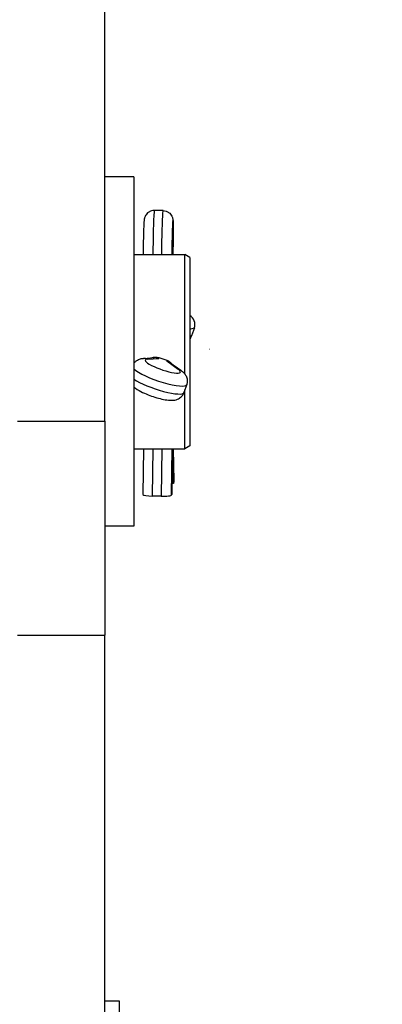
# Model space of a CAD drawing. Units: millimetres. Extents: x 283 to 3800, y 35 to 4953.
# Drawn here: x 1229 to 1303, y 1920 to 2123 of the extents above; entities that cross this region are included whole.
import ezdxf

# ---------------------------------------------------------------- set-up
doc = ezdxf.new("R2010")
doc.units = ezdxf.units.MM
doc.header["$LTSCALE"] = 18.181818
doc.linetypes.add('DASHDOT2', pattern=[12.7, 6.35, -3.175, 0, -3.175])
doc.linetypes.add('LONG_DASH_DOTTED', pattern=[0.3001, 0.2362, -0.0295, 0.0049, -0.0295])
for name, color, linetype, lineweight in [('Center Mark(Hillmar_metric)', 7, 'LONG_DASH_DOTTED', 18), ('Dimensions(Hillmar_metric)', 7, 'Continuous', 13), ('Sketch Geometry(Hillmar_metric)', 7, 'Continuous', 25), ('Visible Edges(Hillmar_metric)', 7, 'Continuous', 25)]:
    doc.layers.add(name, color=color, linetype=linetype, lineweight=lineweight)
doc.layers.add('Visible Tangent Edges(Hillmar_Metric)', color=7, linetype='Continuous', lineweight=25, true_color=0xc0c0c0)
doc.styles.add('Hillmar_metric_Dimensions', font='arial.ttf')
doc.dimstyles.new('DEFAULT-ISO-Method 1b-Hillmar_metric', dxfattribs={"dimscale": 18.181818, "dimtxt": 2, "dimasz": 2.5, "dimexe": 1, "dimexo": 1, "dimgap": 0.25, "dimtad": 1, "dimtih": 1, "dimtoh": 1, "dimrnd": 1e-08, "dimdsep": 46, "dimtxsty": 'Hillmar_metric_Dimensions', "dimcen": 0.09, "dimdle": 8, "dimclrd": 7, "dimclre": 7, "dimclrt": 7, "dimazin": 2, "dimtfac": 0.75, "dimtmove": 0, "dimatfit": 3, "dimfxl": 1, "dimtolj": 1, "dimlwd": 9, "dimlwe": 9, "dimarcsym": 0})

# ---------------------------------------------------------------- blocks, each defined once
blk = doc.blocks.new('*D23')
at = {"layer": 'Defpoints', "color": 0, "linetype": 'Continuous', "transparency": 16777216}
for p in [(565.08, 2334.05), (1285.08, 1775.24), (565.08, 1618.35)]:
    blk.add_point(p, dxfattribs=at)
at = {"layer": 'Dimensions(Hillmar_metric)', "color": 7, "linetype": 'Continuous', "lineweight": 9, "transparency": 16777216}
for p, q in [((565.08, 2315.87), (565.08, 1600.17)), ((1285.08, 1757.05), (1285.08, 1600.17)), ((1239.63, 1618.35), (610.53, 1618.35))]:
    blk.add_line(p, q, dxfattribs=at)
at = {"layer": 'Dimensions(Hillmar_metric)', "color": 7, "linetype": 'Continuous', "transparency": 16777216}
for points in [[(610.53, 1625.93), (610.53, 1610.77), (565.08, 1618.35)], [(1239.63, 1625.93), (1239.63, 1610.77), (1285.08, 1618.35)]]:
    blk.add_solid(points, dxfattribs=at)
at = {"layer": 'Dimensions(Hillmar_metric)', "color": 7, "linetype": 'Continuous', "lineweight": 13, "transparency": 16777216, "insert": (925.08, 1646.81), "char_height": 36.3636, "attachment_point": 5, "style": 'Hillmar_metric_Dimensions'}
blk.add_mtext('\\A1; \\fArial|b0|i0;\\H36.4836;720 (MANUAL RELEASE)', dxfattribs=at)
blk = doc.blocks.new('*D24')
at = {"layer": 'Defpoints', "color": 0, "linetype": 'Continuous', "transparency": 16777216}
for p in [(777.82, 2134.04), (1285.08, 1775.24), (777.82, 1702.96)]:
    blk.add_point(p, dxfattribs=at)
at = {"layer": 'Dimensions(Hillmar_metric)', "color": 7, "linetype": 'Continuous', "lineweight": 9, "transparency": 16777216}
for p, q in [((777.82, 2115.85), (777.82, 1684.78)), ((1285.08, 1757.05), (1285.08, 1684.78)), ((1239.63, 1702.96), (823.27, 1702.96))]:
    blk.add_line(p, q, dxfattribs=at)
at = {"layer": 'Dimensions(Hillmar_metric)', "color": 7, "linetype": 'Continuous', "transparency": 16777216}
for points in [[(823.27, 1710.54), (823.27, 1695.39), (777.82, 1702.96)], [(1239.63, 1710.54), (1239.63, 1695.39), (1285.08, 1702.96)]]:
    blk.add_solid(points, dxfattribs=at)
at = {"layer": 'Dimensions(Hillmar_metric)', "color": 7, "linetype": 'Continuous', "lineweight": 13, "transparency": 16777216, "insert": (1031.45, 1726.08), "char_height": 36.364, "attachment_point": 5, "style": 'Hillmar_metric_Dimensions'}
blk.add_mtext('\\A1;507', dxfattribs=at)
blk = doc.blocks.new('*D26')
at = {"layer": 'Defpoints', "color": 0, "linetype": 'Continuous', "transparency": 16777216}
for p in [(1772.58, 2369.92), (1278.71, 1740.56)]:
    blk.add_point(p, dxfattribs=at)
at = {"layer": 'Dimensions(Hillmar_metric)', "color": 7, "linetype": 'Continuous', "lineweight": 9, "transparency": 16777216}
for p, q in [((1772.58, 2369.92), (1800.64, 2405.67)), ((1800.64, 2405.67), (1846.09, 2405.67)), ((1306.77, 1776.31), (1744.52, 2334.16))]:
    blk.add_line(p, q, dxfattribs=at)
at = {"layer": 'Dimensions(Hillmar_metric)', "color": 7, "linetype": 'Continuous', "transparency": 16777216}
for points in [[(1738.56, 2338.83), (1750.48, 2329.48), (1772.58, 2369.92)], [(1300.81, 1780.99), (1312.73, 1771.64), (1278.71, 1740.56)]]:
    blk.add_solid(points, dxfattribs=at)
at = {"layer": 'Dimensions(Hillmar_metric)', "color": 7, "linetype": 'Continuous', "lineweight": 13, "transparency": 16777216, "insert": (1910.53, 2405.67), "char_height": 36.364, "attachment_point": 5, "style": 'Hillmar_metric_Dimensions'}
blk.add_mtext('\\A1;∅800', dxfattribs=at)
blk = doc.blocks.new('*D30')
at = {"layer": 'Defpoints', "color": 0, "linetype": 'Continuous', "transparency": 16777216}
for p in [(1525.64, 2055.24), (1285.08, 1775.24), (1978.09, 1775.24)]:
    blk.add_point(p, dxfattribs=at)
at = {"layer": 'Dimensions(Hillmar_metric)', "color": 7, "linetype": 'Continuous', "lineweight": 9, "transparency": 16777216}
for p, q in [((1543.82, 2055.24), (1996.27, 2055.24)), ((1978.09, 2009.78), (1978.09, 1938.35)), ((1978.09, 1820.69), (1978.09, 1892.12)), ((1303.26, 1775.24), (1996.27, 1775.24))]:
    blk.add_line(p, q, dxfattribs=at)
at = {"layer": 'Dimensions(Hillmar_metric)', "color": 7, "linetype": 'Continuous', "transparency": 16777216}
for points in [[(1970.51, 2009.78), (1985.66, 2009.78), (1978.09, 2055.24)], [(1970.51, 1820.69), (1985.66, 1820.69), (1978.09, 1775.24)]]:
    blk.add_solid(points, dxfattribs=at)
at = {"layer": 'Dimensions(Hillmar_metric)', "color": 7, "linetype": 'Continuous', "lineweight": 13, "transparency": 16777216, "insert": (1978.09, 1915.24), "char_height": 36.364, "attachment_point": 5, "style": 'Hillmar_metric_Dimensions'}
blk.add_mtext('\\A1;280', dxfattribs=at)

msp = doc.modelspace()

# ---------------------------------------------------------------- linework, layer by layer
at = {"layer": 'Center Mark(Hillmar_metric)', "linetype": 'DASHDOT2'}
msp.add_line((1902.915, 2055.2355), (1148.3696, 2055.2355), dxfattribs=at)
at = {"layer": 'Sketch Geometry(Hillmar_metric)'}
for radius in [400, 350]:
    msp.add_circle((1525.6423, 2055.2355), radius, dxfattribs=at)
at = {"layer": 'Visible Edges(Hillmar_metric)'}
for p, q in [((1246.1423, 2040.4294), (1246.1423, 2470.8228)), ((1252.1423, 2090.756), (1246.1423, 2090.756)), ((1252.1423, 2090.756), (1252.1423, 2018.756)), ((1258.1291, 2083.8217), (1256.3602, 2083.8523)), ((1260.2076, 2077.8727), (1260.1532, 2074.756)), ((1252.1423, 2074.756), (1262.6423, 2074.756)), ((1262.6423, 2050.113), (1262.6423, 2074.756)), ((1263.6423, 2074.1786), (1262.6423, 2074.756)), ((1263.6423, 2074.1786), (1263.6423, 2035.3333)), ((1264.5818, 2059.6462), (1264.0215, 2058.0059)), ((1254.1365, 2053.3735), (1256.3379, 2053.5161)), ((1259.5558, 2052.5286), (1261.7779, 2050.9359)), ((1263.0057, 2047.9696), (1262.4455, 2046.3293)), ((1262.6423, 2034.756), (1262.6423, 2046.9055)), ((1246.1423, 2040.4294), (1246.1423, 1996.3028)), ((1263.6423, 2035.3333), (1262.6423, 2034.756)), ((1252.1423, 2034.756), (1262.6423, 2034.756)), ((1254.116, 2034.756), (1253.9967, 2025.3227)), ((1260.0358, 2034.756), (1259.9167, 2025.3352)), ((1260.3179, 2027.5558), (1260.1758, 2034.756)), ((1260.2112, 2034.756), (1260.3412, 2028.166)), ((1260.3179, 2027.5558), (1259.9448, 2027.5623)), ((1260.3404, 2028.0894), (1260.3179, 2027.5558)), ((1259.9167, 2025.3352), (1259.8941, 2025.2301)), ((1257.763, 2024.9512), (1255.9941, 2024.9818)), ((1252.1423, 2018.756), (1246.1423, 2018.756)), ((1246.1423, 1817.8323), (1246.1423, 1996.3028)), ((1249.1423, 1920.9018), (1246.1423, 1920.9018)), ((1249.1423, 1916.8687), (1249.1423, 1920.9018))]:
    msp.add_line(p, q, dxfattribs=at)
for centre, major_axis, ratio, start_param, end_param in [((1262.7526, 2060.4002), (-0.5222, 1.9979), 0.93646208, 4.09700452, 5.53522749), ((1262.1924, 2058.7599), (-0.5222, 1.9979), 0.93646208, 3.71209911, 4.09700452), ((1256.5829, 2051.4626), (1.5444, -1.4476), 0.94696282, 1.97465841, 2.41566707), ((1266.4623, 2054.756), (59.9242, -19.6246), 0.06435829, 4.57892588, 4.60721759), ((1258.2619, 2050.9153), (-1.8623, -0.9564), 0.93294655, 3.58841935, 3.94349879), ((1258.2766, 2028.1252), (2.0646, 0.0407), 0.77374376, 6.2352789, 6.28318531), ((1256.0615, 2025.2966), (-2.0648, 0.0261), 0.15287943, 0, 1.54009361), ((1257.8304, 2025.2659), (2.0648, -0.0261), 0.15287943, 4.68168626, 6.25248259)]:
    msp.add_ellipse(centre, major_axis=major_axis, ratio=ratio, start_param=start_param, end_param=end_param, dxfattribs=at)
for points, knots in [([(1256.3602, 2083.8523), (1256.1392, 2083.8562), (1255.9191, 2083.8225), (1255.5156, 2083.7008), (1255.3386, 2083.6105), (1255.013, 2083.3992), (1254.8872, 2083.2788), (1254.6484, 2083.0163), (1254.5736, 2082.893), (1254.4323, 2082.642), (1254.3966, 2082.5444), (1254.3362, 2082.3751), (1254.3195, 2082.3126), (1254.2886, 2082.1898), (1254.2787, 2082.1391), (1254.2533, 2081.9994), (1254.2447, 2081.9313), (1254.2274, 2081.7841), (1254.2202, 2081.7079), (1254.206, 2081.5409), (1254.1993, 2081.4501), (1254.1861, 2081.2522), (1254.1797, 2081.145), (1254.1673, 2080.9172), (1254.1613, 2080.7968), (1254.1404, 2080.339), (1254.1263, 2079.9612), (1254.1019, 2079.1623), (1254.0914, 2078.7436), (1254.0745, 2077.8979), (1254.0682, 2077.4713), (1254.06, 2076.6483), (1254.0583, 2076.2523), (1254.0597, 2075.5241), (1254.0629, 2075.1936), (1254.0699, 2074.8582), (1254.0711, 2074.8062), (1254.0724, 2074.756)], [6.28265906, 6.28265906, 6.28265906, 6.28265906, 6.29238224, 6.29238224, 6.30309856, 6.30309856, 6.31717219, 6.31717219, 6.33874472, 6.33874472, 6.37229629, 6.37229629, 6.41183988, 6.41183988, 6.46525435, 6.46525435, 6.57847354, 6.57847354, 6.7052238, 6.7052238, 6.83675911, 6.83675911, 6.97010945, 6.97010945, 7.10101653, 7.10101653, 7.44128806, 7.44128806, 7.76919476, 7.76919476, 8.09451096, 8.09451096, 8.42054404, 8.42054404, 8.7518681, 8.7518681, 8.81499949, 8.81499949, 8.81499949, 8.81499949]), ([(1258.1291, 2083.8217), (1258.35, 2083.8178), (1258.5689, 2083.7765), (1258.9679, 2083.6409), (1259.1416, 2083.5445), (1259.4597, 2083.3221), (1259.5813, 2083.1974), (1259.8108, 2082.9267), (1259.8813, 2082.8009), (1260.0138, 2082.5452), (1260.0461, 2082.4464), (1260.1006, 2082.2751), (1260.1151, 2082.2121), (1260.1417, 2082.0883), (1260.1499, 2082.0373), (1260.1704, 2081.8968), (1260.1766, 2081.8284), (1260.1983, 2081.5649), (1260.2057, 2081.3674), (1260.2188, 2080.8658), (1260.2228, 2080.5707), (1260.2265, 2079.907), (1260.226, 2079.5392), (1260.2206, 2078.7633), (1260.2157, 2078.3555), (1260.2084, 2077.922), (1260.208, 2077.8974), (1260.2076, 2077.8727)], [0.00052624, 0.00052624, 0.00052624, 0.00052624, 0.01024942, 0.01024942, 0.02096574, 0.02096574, 0.03503937, 0.03503937, 0.0566119, 0.0566119, 0.09016347, 0.09016347, 0.12970706, 0.12970706, 0.18312153, 0.18312153, 0.29634072, 0.29634072, 0.61111474, 0.61111474, 0.92588876, 0.92588876, 1.24066278, 1.24066278, 1.55543679, 1.55543679, 1.57439633, 1.57439633, 1.57439633, 1.57439633]), ([(1255.7577, 2053.4785), (1255.7693, 2053.4836), (1255.781, 2053.4886), (1256.0468, 2053.5998), (1256.3234, 2053.6524), (1256.5829, 2053.6524), (1256.7966, 2053.6524), (1257.022, 2053.6174), (1257.2365, 2053.545)], [1.165066256, 1.165066256, 1.165066256, 1.165066256, 1.168660224, 1.168660224, 1.246518437, 1.246518437, 1.246518437, 1.310620648, 1.310620648, 1.310620648, 1.310620648]), ([(1252.1423, 2052.3691), (1252.2895, 2052.5728), (1252.4565, 2052.7314), (1252.7832, 2052.9784), (1252.9426, 2053.0648), (1253.2319, 2053.1941), (1253.3629, 2053.2371), (1253.6047, 2053.3021), (1253.7156, 2053.3238), (1253.9258, 2053.3557), (1254.0249, 2053.3659), (1254.1262, 2053.3728), (1254.1314, 2053.3732), (1254.1365, 2053.3735)], [4.774252769, 4.774252769, 4.774252769, 4.774252769, 4.848378645, 4.848378645, 4.926694929, 4.926694929, 5.005011214, 5.005011214, 5.083327498, 5.083327498, 5.161643783, 5.161643783, 5.165834191, 5.165834191, 5.165834191, 5.165834191]), ([(1258.9155, 2052.9808), (1258.9618, 2052.9653), (1259.0075, 2052.9482), (1259.307, 2052.8236), (1259.539, 2052.6644), (1259.7827, 2052.4209), (1259.8407, 2052.3551), (1259.895, 2052.2849)], [0.686969334, 0.686969334, 0.686969334, 0.686969334, 0.700777384, 0.700777384, 0.778668212, 0.778668212, 0.804469169, 0.804469169, 0.804469169, 0.804469169]), ([(1261.7779, 2050.9359), (1261.889, 2050.8562), (1261.9977, 2050.7726), (1262.2151, 2050.5874), (1262.3238, 2050.4863), (1262.5467, 2050.2429), (1262.6622, 2050.1014), (1262.892, 2049.7209), (1263.0111, 2049.4779), (1263.1295, 2048.8991), (1263.1457, 2048.5991), (1263.0692, 2048.1813), (1263.0414, 2048.0741), (1263.0057, 2047.9696)], [0.979249184, 0.979249184, 0.979249184, 0.979249184, 1.097558613, 1.097558613, 1.215868041, 1.215868041, 1.33417747, 1.33417747, 1.452486898, 1.452486898, 1.540601276, 1.540601276, 1.570796327, 1.570796327, 1.570796327, 1.570796327]), ([(1252.1423, 2047.4638), (1252.5835, 2047.0793), (1253.0395, 2046.8133), (1254.0236, 2046.3062), (1254.5201, 2046.0847), (1255.5064, 2045.6955), (1255.9895, 2045.5253), (1256.9477, 2045.2262), (1257.4222, 2045.0971), (1258.3598, 2044.8847), (1258.8173, 2044.8041), (1259.5507, 2044.7328), (1259.8355, 2044.7193), (1260.4239, 2044.7572), (1260.7214, 2044.7862), (1261.2496, 2045.0038), (1261.3814, 2045.0684), (1261.7347, 2045.2954), (1261.9735, 2045.4972), (1262.283, 2045.9473), (1262.3784, 2046.1331), (1262.4455, 2046.3293)], [2.03101595, 2.03101595, 2.03101595, 2.03101595, 2.51123175, 2.51123175, 2.91463559, 2.91463559, 3.2721636, 3.2721636, 3.62676456, 3.62676456, 4.00419794, 4.00419794, 4.2584767, 4.2584767, 4.48543284, 4.48543284, 4.55314599, 4.55314599, 4.65570456, 4.65570456, 4.71238898, 4.71238898, 4.71238898, 4.71238898])]:
    msp.add_open_spline(points, degree=3, knots=knots, dxfattribs=at)
at = {"layer": 'Visible Tangent Edges(Hillmar_Metric)'}
for p, q in [((1260.2066, 2077.8729), (1260.1522, 2074.756)), ((1263.6423, 2059.4006), (1264.5818, 2059.6462)), ((1264.0215, 2058.0059), (1263.6423, 2057.9067)), ((1257.2365, 2053.3763), (1257.2365, 2053.545)), ((1254.9236, 2053.2265), (1257.2365, 2053.3763)), ((1258.9155, 2052.9808), (1258.9155, 2052.829)), ((1258.9155, 2052.829), (1261.2285, 2051.1712)), ((1228.1423, 2040.4294), (1246.1423, 2040.4294)), ((1255.9941, 2024.9818), (1256.1178, 2034.756)), ((1257.8871, 2034.756), (1257.763, 2024.9512)), ((1259.8941, 2025.2301), (1260.0147, 2034.756)), ((1260.2088, 2034.756), (1260.3404, 2028.0894)), ((1228.1423, 1996.3028), (1246.1423, 1996.3028))]:
    msp.add_line(p, q, dxfattribs=at)
for centre, major_axis, ratio, start_param, end_param in [((1256.2578, 2077.9532), (0.1023, 5.8991), 0.03033704, 0, 2.14412579), ((1258.0267, 2077.9225), (0.1023, 5.8991), 0.03033704, 0, 2.13794854), ((1260.0905, 2077.8867), (0.0665, 3.8344), 0.03033704, 4.70931522, 8.80981677), ((1258.1429, 2077.9087), (2.0647, -0.036), 0.00307234, 0, 0.03034184), ((1258.076, 2051.7903), (3.6292, -1.2395), 0.2024892, 2.68814744, 6.87473245), ((1254.27, 2051.3128), (-0.1335, 2.0607), 0.88032115, 5.84217665, 6.28318531), ((1257.4224, 2049.8766), (5.5833, -1.907), 0.2024892, 3.54856997, 6.28318531), ((1260.5749, 2049.2575), (1.203, 1.6784), 0.81288341, 0, 0.35507944), ((1256.8622, 2048.2363), (5.5833, -1.907), 0.2024892, 3.77797165, 6.28318531)]:
    msp.add_ellipse(centre, major_axis=major_axis, ratio=ratio, start_param=start_param, end_param=end_param, dxfattribs=at)

# ---------------------------------------------------------------- dimensions: what is measured, and where the dimension line sits
at = {"layer": 'Dimensions(Hillmar_metric)', "color": 7, "linetype": 'Continuous', "lineweight": 13}
dim = msp.add_diameter_dim_2p(p1=(1278.7078, 1740.5557), p2=(1772.5768, 2369.9152), dimstyle='DEFAULT-ISO-Method 1b-Hillmar_metric', override={"dimgap": 0.25, "dimtad": 0, "dimdec": 2, "dimlfac": 1, "dimtol": 0, "dimlim": 0, "dimtp": 0, "dimtm": 0, "dimtdec": 2, "dimatfit": 2}, dxfattribs=at)
dim.commit()
dim.dimension.update_dxf_attribs({"geometry": '*D26', "text_midpoint": (1910.5284, 2405.6743), "dimtype": 163})
dim = msp.add_linear_dim(base=(565.0801, 1618.3501), p1=(1285.0801, 1775.2355), p2=(565.0801, 2334.0528), angle=180, text=' \\fArial|b0|i0;\\H36.4836;720 (MANUAL RELEASE)', dimstyle='DEFAULT-ISO-Method 1b-Hillmar_metric', override={"dimgap": 0.25, "dimtih": 0, "dimtoh": 0, "dimdec": 2, "dimtol": 0, "dimlim": 0, "dimtp": 0, "dimtm": 0, "dimtdec": 2, "dimtofl": 0, "dimatfit": 1}, dxfattribs=at)
dim.commit()
dim.dimension.update_dxf_attribs({"geometry": '*D23', "text_midpoint": (925.0801, 1618.3501), "dimtype": 160})
for base, p1, p2, angle, override, picture, middle in [((777.8193, 1702.9649), (1285.0801, 1775.2355), (777.8193, 2134.0355), 180, {"dimgap": 0.25, "dimtih": 0, "dimtoh": 0, "dimdec": 0, "dimtol": 0, "dimlim": 0, "dimtp": 0, "dimtm": 0, "dimtdec": 2, "dimtofl": 0, "dimatfit": 1}, '*D24', (1031.4497, 1702.9649)), ((1978.0879, 1775.2355), (1525.6423, 2055.2355), (1285.0801, 1775.2355), 270, {"dimgap": 0.25, "dimdec": 2, "dimtol": 0, "dimlim": 0, "dimtp": 0, "dimtm": 0, "dimtdec": 2, "dimtofl": 0, "dimatfit": 1}, '*D30', (1978.0879, 1915.2355))]:
    dim = msp.add_linear_dim(base=base, p1=p1, p2=p2, angle=angle, dimstyle='DEFAULT-ISO-Method 1b-Hillmar_metric', override=override, dxfattribs=at)
    dim.commit()
    dim.dimension.update_dxf_attribs({"geometry": picture, "text_midpoint": middle, "dimtype": 160})

doc.saveas('drawing.dxf')
